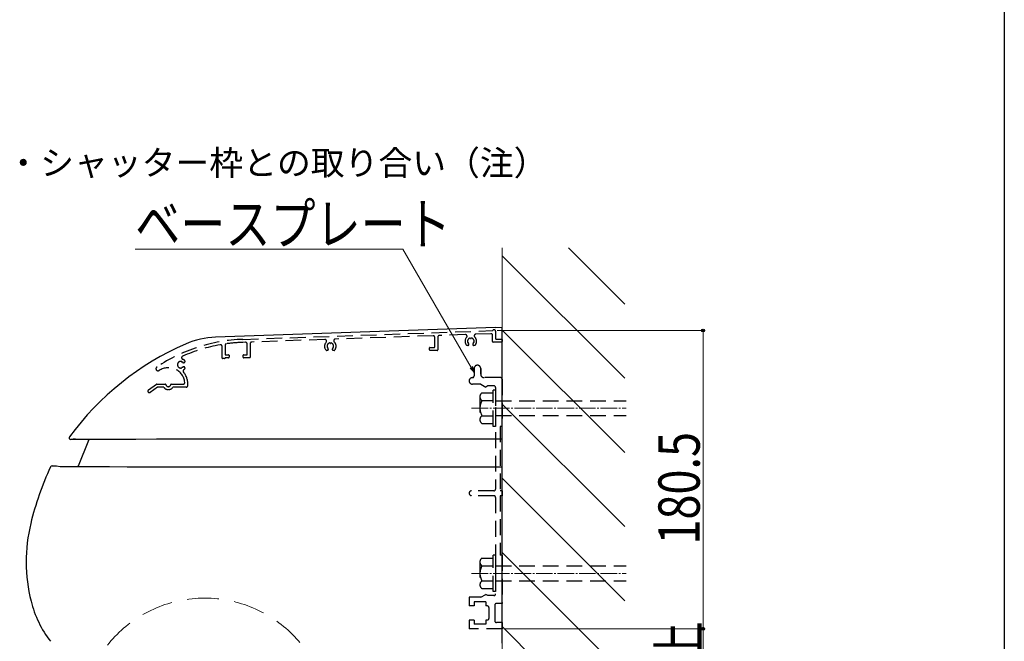
# Model space of a CAD drawing. Extents: x 0 to 1386, y 0 to 2243.
# Drawn here: x 790 to 1386, y 450 to 827 of the extents above; entities that cross this region are included whole.
import ezdxf

# ---------------------------------------------------------------- set-up
doc = ezdxf.new("R2010")
doc.units = 0
doc.linetypes.add('HIDDEN', pattern=[9.525, 6.35, -3.175])
doc.linetypes.add('YCENTER_1', pattern=[13, 10, -1, 1, -1])
doc.layers.add('USER1', color=3, linetype='CONTINUOUS')
doc.layers.add('YKK_ZWAK', color=7, linetype='CONTINUOUS')
for name, color, linetype, lineweight in [('YKK_12', 2, 'CONTINUOUS', 13), ('YKK_A1', 4, 'CONTINUOUS', 30), ('YKK_D', 6, 'CONTINUOUS', 13), ('YSS_K', 3, 'CONTINUOUS', 13)]:
    doc.layers.add(name, color=color, linetype=linetype, lineweight=lineweight)
doc.styles.add('text-b', font='extslim2.shx', dxfattribs={"width": 0.8, "bigfont": 'extfont2.shx'})

msp = doc.modelspace()

# ---------------------------------------------------------------- linework, layer by layer
at = {"layer": 'YKK_12', "linetype": 'YCENTER_1'}
for p, q in [((1063.72, 591.55), (1157.22, 591.55)), ((1063.72, 491.55), (1157.22, 491.55))]:
    msp.add_line(p, q, dxfattribs=at)
at = {"layer": 'YKK_12', "linetype": 'HIDDEN', "ltscale": 3}
msp.add_circle((902.22, 401.55), 75, dxfattribs=at)
at = {"layer": 'YKK_A1'}
for p, q in [((1078.22, 640.41), (908.85, 634.5)), ((1078.22, 640.23), (1078.22, 640.41)), ((1082.22, 640.37), (1078.22, 640.23)), ((1082.22, 449.24), (1082.22, 640.37)), ((831.6, 572.55), (821.18, 572.55)), ((823.64, 572.76), (823.22, 572.76)), ((823.96, 572.77), (823.64, 572.76)), ((823.96, 572.77), (824.56, 572.77)), ((824.56, 572.77), (836.21, 572.81)), ((831.9, 571.89), (825.68, 556.5)), ((836.21, 572.81), (848.24, 572.85)), ((848.24, 572.85), (860.53, 572.88)), ((860.53, 572.88), (873, 572.9)), ((873, 572.9), (885.47, 572.91)), ((885.47, 572.91), (898.03, 572.92)), ((898.03, 572.92), (910.62, 572.92)), ((910.62, 572.92), (923.21, 572.92)), ((923.21, 572.92), (1009.24, 572.92)), ((1009.24, 572.92), (1082.22, 572.92)), ((809.86, 556.55), (812.55, 556.55)), ((812.55, 556.55), (814.78, 556.21)), ((824.41, 555.99), (814.76, 556.01)), ((818.1, 556.19), (825.22, 556.19)), ((834.16, 555.97), (824.41, 555.99)), ((844.66, 555.94), (834.16, 555.97)), ((855.24, 555.93), (844.66, 555.94)), ((869.41, 555.91), (855.24, 555.93)), ((883.68, 555.9), (869.41, 555.91)), ((898, 555.89), (883.68, 555.9)), ((912.32, 555.89), (898, 555.89)), ((969.4, 555.89), (912.32, 555.89)), ((1025.81, 555.89), (969.4, 555.89)), ((1082.22, 555.89), (1025.81, 555.89))]:
    msp.add_line(p, q, dxfattribs=at)
at = {"layer": 'YKK_A1', "linetype": 'HIDDEN', "ltscale": 1.5}
for p, q in [((925.24, 633.21), (1076.37, 638.48)), ((1078.23, 638.15), (1078.23, 633.65)), ((926.89, 631.46), (925.3, 631.41)), ((974.92, 633.14), (930.69, 631.6)), ((1040.39, 635.43), (981.24, 633.36)), ((1041.43, 628.65), (1041.43, 634.43)), ((1043.23, 634.56), (1043.23, 626.85)), ((1059.92, 636.11), (1044.19, 635.56)), ((1063.05, 633.82), (1063.02, 633.88)), ((1063.43, 633.88), (1063.4, 633.82)), ((1075.39, 636.65), (1066.24, 636.33)), ((1076.43, 631.85), (1076.43, 635.65)), ((1081.93, 631.55), (1076.73, 631.55)), ((1078.53, 633.35), (1081.93, 633.35)), ((1082.23, 633.05), (1082.23, 631.85)), ((912.73, 621.85), (912.73, 628.97)), ((914.53, 629.57), (914.53, 624.15)), ((927.93, 624.15), (927.93, 630.46)), ((929.73, 630.6), (929.73, 622.35)), ((976.43, 626.55), (975.86, 626.55)), ((976.51, 628.3), (976.58, 628.3)), ((976.75, 628), (976.72, 627.94)), ((978.05, 630.85), (978.02, 630.91)), ((978.43, 630.91), (978.4, 630.85)), ((979.73, 627.94), (979.7, 628)), ((979.87, 628.3), (979.94, 628.3)), ((980.59, 626.55), (980.02, 626.55)), ((1038.23, 626.85), (1038.23, 628.05)), ((1038.53, 628.35), (1041.13, 628.35)), ((1042.93, 626.55), (1038.53, 626.55)), ((1061.43, 629.52), (1060.86, 629.52)), ((1061.51, 631.27), (1061.58, 631.27)), ((1061.75, 630.97), (1061.72, 630.91)), ((1064.73, 630.91), (1064.7, 630.97)), ((1064.87, 631.27), (1064.94, 631.27)), ((1065.59, 629.52), (1065.02, 629.52)), ((888.48, 619.5), (888.48, 619.57)), ((890.23, 620.22), (890.23, 619.65)), ((914.23, 621.55), (913.03, 621.55)), ((916.68, 622.05), (914.73, 622.05)), ((914.83, 623.85), (916.68, 623.85)), ((916.98, 623.55), (916.98, 622.35)), ((925.48, 622.35), (925.48, 623.55)), ((925.78, 623.85), (927.63, 623.85)), ((929.43, 622.05), (925.78, 622.05)), ((885.87, 618.06), (885.93, 618.03)), ((885.93, 617.68), (885.87, 617.65)), ((888.48, 616.14), (888.48, 616.21)), ((888.84, 619.36), (888.78, 619.33)), ((888.78, 616.38), (888.84, 616.35)), ((890.23, 616.06), (890.23, 615.49)), ((1065.22, 615.55), (1065.22, 611.05)), ((1069.22, 615.55), (1069.22, 612.05)), ((1069.22, 612.05), (1069.22, 615.55)), ((1081.22, 610.05), (1071.22, 610.05)), ((1082.22, 609.05), (1082.22, 580.55)), ((868.2, 602.59), (873.15, 606)), ((873.71, 604.2), (869.22, 601.11)), ((873.32, 606.05), (878.45, 606.05)), ((877.3, 604.25), (873.88, 604.25)), ((882, 606.05), (889.17, 606.05)), ((891, 604.25), (883.15, 604.25)), ((1069.28, 606.05), (1064.22, 606.05)), ((1069.28, 606.05), (1072.22, 604.35)), ((1073.44, 605.05), (1072.22, 604.35)), ((1077.22, 605.05), (1073.44, 605.05)), ((1076.72, 580.55), (1076.72, 602.55)), ((1078.22, 602.55), (1076.72, 602.55)), ((1078.22, 604.05), (1078.22, 591.85)), ((1078.22, 602.55), (1078.22, 580.55)), ((1068.72, 598.48), (1068.72, 584.62)), ((1069.92, 600.79), (1076.72, 600.79)), ((1069.92, 596.17), (1076.72, 596.17)), ((1078.22, 596.05), (1157.22, 596.05)), ((1078.22, 591.25), (1078.22, 542.55)), ((1069.92, 586.93), (1076.72, 586.93)), ((1078.22, 587.05), (1157.22, 587.05)), ((1069.92, 582.31), (1076.72, 582.31)), ((1078.22, 580.55), (1076.72, 580.55)), ((1080.92, 580.55), (1080.92, 541.55)), ((1082.22, 580.55), (1080.92, 580.55)), ((1077.22, 541.55), (1063.72, 541.55)), ((1077.22, 538.55), (1063.72, 538.55)), ((1078.22, 537.55), (1078.22, 491.85)), ((1082.22, 541.55), (1080.92, 541.55)), ((1082.22, 538.55), (1080.92, 538.55)), ((1080.92, 538.55), (1080.92, 502.55)), ((1082.22, 541.55), (1082.22, 538.55)), ((1069.92, 500.79), (1076.72, 500.79)), ((1076.72, 480.55), (1076.72, 502.55)), ((1078.22, 502.55), (1076.72, 502.55)), ((1078.22, 502.55), (1078.22, 480.55)), ((1082.22, 502.55), (1080.92, 502.55)), ((1082.22, 502.55), (1082.22, 473.3)), ((1068.72, 498.48), (1068.72, 484.62)), ((1069.92, 496.17), (1076.72, 496.17)), ((1078.22, 496.05), (1157.22, 496.05)), ((1078.22, 491.25), (1078.22, 479.05)), ((1069.92, 486.93), (1076.72, 486.93)), ((1078.22, 487.05), (1157.22, 487.05)), ((1069.28, 477.05), (1062.22, 477.05)), ((1062.22, 477.05), (1062.22, 471.8)), ((1069.28, 477.05), (1072.22, 478.75)), ((1069.92, 482.31), (1076.72, 482.31)), ((1073.44, 478.05), (1072.22, 478.75)), ((1077.22, 478.05), (1073.44, 478.05)), ((1078.22, 480.55), (1076.72, 480.55)), ((1065.22, 471.8), (1062.22, 471.8)), ((1072.22, 474.3), (1065.22, 474.3)), ((1065.22, 474.3), (1065.22, 471.8)), ((1072.22, 474.3), (1072.22, 471.8)), ((1073.22, 471.8), (1072.22, 471.8)), ((1074.22, 470.8), (1074.22, 464.3)), ((1077.72, 472.3), (1077.72, 462.8)), ((1082.22, 473.3), (1078.72, 473.3)), ((1065.22, 463.3), (1062.22, 463.3)), ((1062.22, 463.3), (1062.22, 458.05)), ((1065.22, 463.3), (1065.22, 460.8)), ((1072.22, 460.8), (1065.22, 460.8)), ((1073.22, 463.3), (1072.22, 463.3)), ((1072.22, 463.3), (1072.22, 460.8)), ((1082.22, 461.8), (1078.72, 461.8)), ((1082.22, 461.8), (1082.22, 458.05)), ((1082.22, 458.05), (1062.22, 458.05))]:
    msp.add_line(p, q, dxfattribs=at)
for centre, radius, start, end in [((1076.37, 638.68), 0.2, 272, 330.89026), ((1077.33, 638.15), 0.9, 0, 150.89026), ((928.73, 533.27), 100, 92, 123.66181), ((926.93, 630.46), 1, 0, 92), ((930.73, 630.6), 1, 92, 180), ((974.95, 632.14), 1, 316.67461, 92), ((981.28, 632.36), 1, 92, 227.32539), ((978.23, 629.05), 3.5, 315.81561, 47.32539), ((1040.43, 634.43), 1, 0, 92), ((1044.23, 634.56), 1, 92, 180), ((1063.23, 632.02), 3.5, 136.67461, 224.18439), ((1059.95, 635.11), 1, 316.67461, 92), ((1063.23, 632.02), 2, 102.20841, 197.79159), ((1062.85, 633.78), 0.2, 30, 102.20841), ((1063.23, 633.92), 0.2, 210, 330), ((1063.61, 633.78), 0.2, 77.79159, 150), ((1063.23, 632.02), 2, 342.20841, 77.79159), ((1066.28, 635.33), 1, 92, 227.32539), ((1063.23, 632.02), 3.5, 315.81561, 47.32539), ((1075.43, 635.65), 1, 360, 92), ((1076.73, 631.85), 0.3, 180, 270), ((1078.53, 633.65), 0.3, 180, 270), ((1081.93, 633.05), 0.3, 360, 90), ((1081.93, 631.85), 0.3, 270, 0), ((928.73, 533.27), 98.2, 100.07267, 113.96324), ((911.73, 628.97), 1, 0, 100.07267), ((915.53, 629.57), 1, 97.80503, 180), ((928.73, 533.27), 98.2, 92, 97.80503), ((978.23, 629.05), 3.5, 136.67461, 224.18439), ((975.86, 626.75), 0.2, 224.18439, 270), ((978.23, 629.05), 2, 102.20841, 197.79159), ((976.51, 628.5), 0.2, 197.79159, 270), ((976.43, 627.16), 0.608, 270, 46.52393), ((976.58, 628.1), 0.2, 330, 90), ((976.89, 627.84), 0.2, 150, 222.20841), ((978.23, 629.05), 2, 222.20841, 226.52393), ((977.85, 630.81), 0.2, 30, 102.20841), ((978.23, 630.95), 0.2, 210, 330), ((978.61, 630.81), 0.2, 77.79159, 150), ((978.23, 629.05), 2, 342.20841, 77.79159), ((980.02, 627.16), 0.608, 133.47607, 270), ((978.23, 629.05), 2, 313.47607, 317.79159), ((979.87, 628.1), 0.2, 90, 210), ((979.56, 627.84), 0.2, 317.79159, 30), ((979.94, 628.5), 0.2, 270, 342.20841), ((980.59, 626.75), 0.2, 270, 315.81561), ((1038.53, 628.05), 0.3, 90, 180), ((1038.53, 626.85), 0.3, 180, 270), ((1041.13, 628.65), 0.3, 270, 0), ((1042.93, 626.85), 0.3, 270, 360), ((1060.86, 629.72), 0.2, 224.18439, 270), ((1061.51, 631.47), 0.2, 197.79159, 270), ((1061.43, 630.13), 0.608, 270, 46.52393), ((1061.58, 631.07), 0.2, 330, 90), ((1061.89, 630.81), 0.2, 150, 222.20841), ((1063.23, 632.02), 2, 222.20841, 226.52393), ((1065.02, 630.13), 0.608, 133.47607, 270), ((1063.23, 632.02), 2, 313.47607, 317.79159), ((1064.87, 631.07), 0.2, 90, 210), ((1064.56, 630.81), 0.2, 317.79159, 30), ((1064.94, 631.47), 0.2, 270, 342.20841), ((1065.59, 629.72), 0.2, 270, 315.81561), ((887.73, 617.85), 2, 72.20841, 167.79159), ((889.25, 622.09), 1, 113.96324, 250.22896), ((888.28, 619.57), 0.2, 0, 72.20841), ((887.73, 617.85), 3.5, 45.81561, 70.22896), ((889.62, 619.65), 0.608, 223.47607, 0), ((890.03, 620.22), 0.2, 0, 45.81561), ((913.03, 621.85), 0.3, 180, 270), ((914.23, 621.85), 0.3, 270, 0), ((914.83, 624.15), 0.3, 180, 270), ((914.73, 621.85), 0.2, 90, 180), ((916.68, 623.55), 0.3, 0, 90), ((916.68, 622.35), 0.3, 270, 0), ((925.78, 623.55), 0.3, 90, 180), ((925.78, 622.35), 0.3, 180, 270), ((927.63, 624.15), 0.3, 270, 360), ((929.43, 622.35), 0.3, 270, 0), ((874, 615.44), 1.27, 123.66181, 303.53169), ((880.23, 606.05), 10, 6.37937, 123.53169), ((885.97, 618.23), 0.2, 167.79159, 240), ((885.97, 617.47), 0.2, 120, 192.20841), ((887.73, 617.85), 2, 192.20841, 287.79159), ((885.83, 617.85), 0.2, 300, 60), ((888.28, 616.14), 0.2, 287.79159, 0), ((888.68, 619.5), 0.2, 180, 300), ((888.68, 616.21), 0.2, 60, 180), ((888.94, 619.19), 0.2, 47.79159, 120), ((888.94, 616.52), 0.2, 240, 312.20841), ((887.73, 617.85), 2, 43.47607, 47.79159), ((887.73, 617.85), 2, 312.20841, 316.52393), ((889.62, 616.06), 0.608, 0, 136.52393), ((890.19, 614.09), 1, 123.15675, 218.90229), ((887.73, 617.85), 3.5, 303.15675, 314.18439), ((890.03, 615.49), 0.2, 314.18439, 360), ((1067.22, 615.55), 2, 0, 180), ((880.23, 606.05), 11.8, 355.75198, 38.90229), ((1064.22, 608.05), 2, 90, 270), ((1064.22, 611.05), 1, 270, 0), ((1071.22, 612.05), 2, 180, 270), ((1081.22, 609.05), 1, 0, 90), ((868.71, 601.85), 0.9, 124.5, 304.5), ((873.32, 605.75), 0.3, 90, 124.5), ((873.88, 603.95), 0.3, 90, 124.5), ((877.3, 603.95), 0.3, 35.68533, 90), ((880.23, 606.05), 3.3, 215.68533, 324.31467), ((878.45, 605.75), 0.3, 9.59407, 90), ((880.23, 606.05), 1.5, 189.59407, 350.40593), ((882, 605.75), 0.3, 90, 170.40593), ((883.15, 603.95), 0.3, 90, 144.31467), ((889.17, 607.05), 1, 270, 6.37937), ((891, 605.25), 1, 270, 355.75198), ((1077.22, 604.05), 1, 0, 90), ((1071.55, 598.48), 2.82, 125.08585, 234.91415), ((1078.21, 591.55), 9.49, 150.87222, 209.12778), ((1078.22, 591.55), 0.3, 270, 90), ((1071.55, 584.62), 2.82, 125.08585, 234.91415), ((1077.22, 542.55), 1, 270, 0), ((1063.72, 540.05), 1.5, 90, 270), ((1077.22, 537.55), 1, 0, 90), ((1071.55, 498.48), 2.82, 125.08585, 234.91415), ((1078.21, 491.55), 9.49, 150.87222, 209.12778), ((1078.22, 491.55), 0.3, 270, 90), ((1071.55, 484.62), 2.82, 125.08585, 234.91415), ((1077.22, 479.05), 1, 270, 0), ((1073.22, 470.8), 1, 0, 90), ((1078.72, 472.3), 1, 90, 180), ((1073.22, 464.3), 1, 270, 0), ((1078.72, 462.8), 1, 180, 270)]:
    msp.add_arc(centre, radius, start, end, dxfattribs=at)
at = {"layer": 'YKK_A1'}
for centre, radius, start, end in [((910.59, 584.61), 49.92, 92.00102, 113.47746), ((959.22, 472.63), 172, 113.47548, 143.83104), ((821.18, 573.55), 1, 143.86968, 270.07367), ((823.25, 553.46), 19.3, 90.07708, 91.93042), ((973.91, 479.08), 182, 155.00642, 166.449), ((809.86, 555.55), 1, 89.9682, 154.98361), ((817.4, 685.4), 129.21, 268.83755, 270.30704), ((893.11, 498.55), 98.88, 166.449, 193.95515), ((860.22, 490.38), 65, 193.95515, 217.96229)]:
    msp.add_arc(centre, radius, start, end, dxfattribs=at)
at = {"layer": 'YKK_A1', "extrusion": (0, 0, -1)}
for centre, major_axis, ratio, start_param, end_param in [((831.44, 572.08), (-0.497, -0.067), 0.997876, 1.705175, 3.658747), ((825.22, 556.69), (-0.495, 0.075), 0.998305, 3.374913, 4.561868)]:
    msp.add_ellipse(centre, major_axis=major_axis, ratio=ratio, start_param=start_param, end_param=end_param, dxfattribs=at)
at = {"layer": 'YKK_D', "extrusion": (0, 0, -1)}
for p, q in [((1022.16, 687.88), (860.16, 687.88)), ((1063.52, 616.24), (1022.16, 687.88))]:
    msp.add_line(p, q, dxfattribs=at)
at = {"layer": 'YKK_D'}
for p, q in [((1079.23, 638.55), (1204.72, 638.55)), ((1203.72, 638.55), (1203.72, 458.05)), ((1083.22, 458.05), (1204.72, 458.05)), ((1083.22, 458.05), (1204.72, 458.05)), ((1203.72, 458.05), (1203.72, 358.05))]:
    msp.add_line(p, q, dxfattribs=at)
at = {"layer": 'YKK_D', "linetype": 'ByBlock', "lineweight": -2, "extrusion": (0, 0, -1)}
for p, q in [((1062.74, 615.79), (1065.22, 613.3)), ((1065.22, 613.3), (1063.52, 616.24)), ((1065.22, 613.3), (1064.31, 616.7))]:
    msp.add_line(p, q, dxfattribs=at)
at = {"layer": 'YKK_D', "linetype": 'ByBlock', "lineweight": -2}
for centre in [(1203.72, 638.55), (1203.72, 458.05), (1203.72, 458.05)]:
    msp.add_circle(centre, 0.85, dxfattribs=at)
at = {"layer": 'YKK_ZWAK'}
msp.add_line((1386, 2184), (1386, 0), dxfattribs=at)
at = {"layer": 'YSS_K', "linetype": 'Continuous', "ltscale": 1.5}
msp.add_line((1082.22, 688.55), (1082.22, 48.18), dxfattribs=at)
at = {"layer": 'YSS_K', "linetype": 'Continuous'}
for p, q in [((1122.34, 688.55), (1156.35, 654.54)), ((1082.22, 683.77), (1156.35, 609.64)), ((1082.22, 638.87), (1156.35, 564.74)), ((1081.94, 594.25), (1156.35, 519.84)), ((1081.95, 549.34), (1156.35, 474.93)), ((1081.96, 504.43), (1156.35, 430.03)), ((1081.97, 459.51), (1156.35, 385.13))]:
    msp.add_line(p, q, dxfattribs=at)

# ---------------------------------------------------------------- texts
at = {"layer": 'USER1', "style": 'text-b'}
msp.add_text('・シャッター枠との取り合い（注）', height=15, dxfattribs=at).set_placement((782.22, 732.6))
at = {"layer": 'YKK_D', "style": 'text-b', "width": 0.8}
msp.add_text('ベースプレート', height=25, dxfattribs=at).set_placement((860.16, 690.62))
for s, p in [('180.5', (1201.72, 508.97)), ('100以上', (1201.72, 362.72))]:
    msp.add_text(s, height=25, rotation=90, dxfattribs=at).set_placement(p)

doc.saveas('drawing.dxf')
